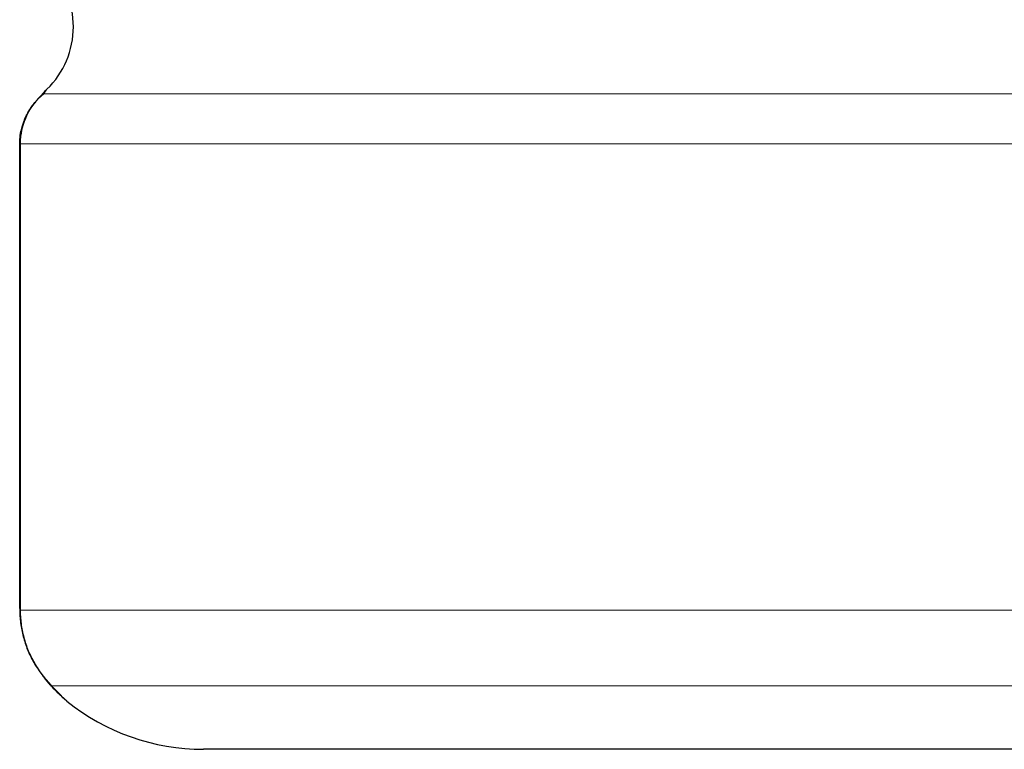
# Model space of a CAD drawing. Units: millimetres. Extents: x -1 to 19773, y -949 to 13355.
# Drawn here: x 2734 to 3186, y 2264 to 2599 of the extents above; entities that cross this region are included whole.
import ezdxf

# ---------------------------------------------------------------- set-up
doc = ezdxf.new("R2010")
doc.units = ezdxf.units.MM
doc.layers.add('Sichtbar (ISO)', color=7, linetype='Continuous', lineweight=25)
doc.layers.add('Tangential', color=7, linetype='Continuous', lineweight=9)

msp = doc.modelspace()

# ---------------------------------------------------------------- linework, layer by layer
at = {"layer": 'Sichtbar (ISO)'}
for p, q in [((2733.85, 2328.56), (2733.85, 2542.37)), ((2733.61, 2328.89), (2733.61, 2542.13)), ((3408.06, 2264.13), (2818.06, 2264.13))]:
    msp.add_line(p, q, dxfattribs=at)
for centre, radius, start, end in [((2718.26, 2596.13), 40, 314.1959, 45.8041), ((2818.06, 2364.13), 100, 231.1376, 270)]:
    msp.add_arc(centre, radius, start, end, dxfattribs=at)
for points, knots in [([(2742.68, 2563.71), (2742.87, 2563.9), (2743.04, 2564.08), (2743.36, 2564.42), (2743.5, 2564.57), (2743.74, 2564.85), (2743.85, 2564.96), (2744.02, 2565.16), (2744.08, 2565.24), (2744.16, 2565.33), (2744.18, 2565.35), (2744.23, 2565.41), (2744.24, 2565.42), (2744.3, 2565.49), (2744.32, 2565.51), (2744.39, 2565.6), (2744.41, 2565.62), (2744.46, 2565.68), (2744.5, 2565.72), (2744.61, 2565.85), (2744.67, 2565.92), (2744.95, 2566.22), (2744.76, 2566.11), (2746.15, 2567.46)], [0, 0, 0, 0, 0.430829, 0.430829, 0.861657, 0.861657, 1.292486, 1.292486, 1.723315, 1.723315, 1.938729, 1.938729, 2.046436, 2.046436, 2.10029, 2.10029, 2.112114, 2.112114, 2.128152, 2.128152, 2.140614, 2.140614, 2.154143, 2.154143, 2.154143, 2.154143]), ([(2744.11, 2565.26), (2744.11, 2565.26), (2744.08, 2565.23), (2744.01, 2565.14), (2743.94, 2565.07), (2743.77, 2564.87), (2743.66, 2564.75), (2743.42, 2564.48), (2743.28, 2564.33), (2743.01, 2564.04), (2742.89, 2563.92), (2742.77, 2563.79)], [2.425959, 2.425959, 2.425959, 2.425959, 2.701701, 2.701701, 3.118527, 3.118527, 3.535352, 3.535352, 3.952177, 3.952177, 4.245754, 4.245754, 4.245754, 4.245754]), ([(2733.61, 2542.13), (2733.61, 2545.34), (2734.07, 2547.7), (2735.33, 2552.64), (2736.19, 2554.4), (2738.19, 2558.36), (2739.03, 2559.4), (2740.31, 2561.1), (2740.75, 2561.61), (2741.47, 2562.44), (2741.75, 2562.74), (2742.22, 2563.24), (2742.41, 2563.44), (2742.62, 2563.65), (2742.65, 2563.68), (2742.68, 2563.71)], [0.0699075, 0.0699075, 0.0699075, 0.0699075, 0.0878318, 0.0878318, 0.117901, 0.117901, 0.1763942, 0.1763942, 0.2348873, 0.2348873, 0.2933805, 0.2933805, 0.3518737, 0.3518737, 0.3623733, 0.3623733, 0.3623733, 0.3623733]), ([(2742.77, 2563.79), (2742.61, 2563.63), (2742.42, 2563.44), (2741.98, 2562.97), (2741.73, 2562.69), (2741.07, 2561.94), (2740.67, 2561.48), (2739.54, 2560.01), (2738.82, 2559.09), (2737.1, 2556.03), (2736.41, 2554.72), (2734.87, 2550.46), (2733.85, 2547.49), (2733.85, 2542.37)], [0, 0, 0, 0, 0.0563983, 0.0563983, 0.1127966, 0.1127966, 0.1691949, 0.1691949, 0.2255932, 0.2255932, 0.2537924, 0.2537924, 0.2819915, 0.2819915, 0.2819915, 0.2819915]), ([(2733.61, 2328.89), (2733.61, 2328.82), (2733.61, 2328.75), (2733.61, 2328.61), (2733.61, 2328.53), (2733.61, 2328.39), (2733.61, 2328.31), (2733.61, 2328.16), (2733.61, 2328.09), (2733.62, 2327.93), (2733.62, 2327.86), (2733.62, 2327.78)], [0, 0, 0, 0, 0.01208434, 0.01208434, 0.02416869, 0.02416869, 0.03625303, 0.03625303, 0.04833737, 0.04833737, 0.06042171, 0.06042171, 0.06042171, 0.06042171]), ([(2733.62, 2327.78), (2733.64, 2325.65), (2733.81, 2323.51), (2734.42, 2319.28), (2734.87, 2317.19), (2736.02, 2313.1), (2736.73, 2311.1), (2738.37, 2307.25), (2739.32, 2305.37), (2741.45, 2301.74), (2742.64, 2300), (2743.92, 2298.34)], [0, 0, 0, 0, 0.1185398, 0.1185398, 0.2370797, 0.2370797, 0.3556195, 0.3556195, 0.4741594, 0.4741594, 0.5926992, 0.5926992, 0.5926992, 0.5926992]), ([(2733.85, 2328.56), (2733.85, 2328.5), (2733.85, 2328.43), (2733.85, 2328.3), (2733.85, 2328.23), (2733.85, 2328.09), (2733.85, 2328.02), (2733.85, 2327.89), (2733.85, 2327.82), (2733.85, 2327.68), (2733.85, 2327.61), (2733.85, 2327.53)], [0, 0, 0, 0, 0.01110139, 0.01110139, 0.02220278, 0.02220278, 0.03330417, 0.03330417, 0.04440556, 0.04440556, 0.05550695, 0.05550695, 0.05550695, 0.05550695]), ([(2733.85, 2327.53), (2733.88, 2325.38), (2734.05, 2323.22), (2734.67, 2318.94), (2735.12, 2316.83), (2736.29, 2312.69), (2737.01, 2310.67), (2738.69, 2306.78), (2739.66, 2304.88), (2741.84, 2301.22), (2743.05, 2299.46), (2744.36, 2297.79)], [-0.7184444, -0.7184444, -0.7184444, -0.7184444, -0.5987462, -0.5987462, -0.479048, -0.479048, -0.3593497, -0.3593497, -0.2396515, -0.2396515, -0.1199532, -0.1199532, -0.1199532, -0.1199532]), ([(2755.32, 2286.27), (2753.31, 2287.88), (2753.11, 2288.16), (2751.9, 2289.28), (2751.81, 2289.39), (2751.48, 2289.71), (2751.4, 2289.79), (2751.28, 2289.91), (2751.23, 2289.96), (2751.15, 2290.04), (2751.12, 2290.07), (2751.05, 2290.15), (2751.02, 2290.18), (2750.91, 2290.29), (2750.87, 2290.33), (2750.65, 2290.56), (2750.44, 2290.77), (2749.81, 2291.44), (2749.41, 2291.87), (2748.42, 2292.94), (2747.85, 2293.59), (2746.53, 2295.12), (2745.79, 2295.99), (2744.64, 2297.42), (2744.29, 2297.87), (2743.92, 2298.34)], [29.25219, 29.25219, 29.25219, 29.25219, 29.260677, 29.260677, 29.280066, 29.280066, 29.300639, 29.300639, 29.319449, 29.319449, 29.345115, 29.345115, 29.393468, 29.393468, 29.547561, 29.547561, 30.06128, 30.06128, 30.574999, 30.574999, 31.088718, 31.088718, 31.602436, 31.602436, 31.820784, 31.820784, 31.820784, 31.820784]), ([(2744.36, 2297.79), (2745.17, 2296.77), (2745.92, 2295.86), (2747.27, 2294.26), (2747.87, 2293.57), (2748.92, 2292.41), (2749.36, 2291.93), (2750.06, 2291.17), (2750.33, 2290.89), (2750.57, 2290.63), (2750.63, 2290.57), (2750.64, 2290.56), (2750.64, 2290.56), (2750.64, 2290.56)], [26.762412, 26.762412, 26.762412, 26.762412, 27.258871, 27.258871, 27.75533, 27.75533, 28.251788, 28.251788, 28.748247, 28.748247, 28.996476, 28.996476, 29.012186, 29.012186, 29.012186, 29.012186]), ([(2755.32, 2286.27), (2753.31, 2287.88), (2753.11, 2288.16), (2751.9, 2289.28), (2751.81, 2289.39), (2751.48, 2289.71), (2751.4, 2289.79), (2751.28, 2289.91), (2751.23, 2289.96), (2751.15, 2290.04), (2751.12, 2290.07), (2751.05, 2290.15), (2751.02, 2290.18), (2750.91, 2290.29), (2750.87, 2290.33), (2750.65, 2290.55), (2750.45, 2290.76), (2749.86, 2291.38), (2749.48, 2291.79), (2748.56, 2292.8), (2748.01, 2293.4), (2746.77, 2294.83), (2746.08, 2295.65), (2745.01, 2296.96), (2744.7, 2297.35), (2744.37, 2297.77)], [29.942158, 29.942158, 29.942158, 29.942158, 29.950646, 29.950646, 29.970034, 29.970034, 29.990607, 29.990607, 30.009417, 30.009417, 30.035084, 30.035084, 30.083437, 30.083437, 30.23753, 30.23753, 30.733123, 30.733123, 31.228717, 31.228717, 31.724311, 31.724311, 32.219905, 32.219905, 32.420127, 32.420127, 32.420127, 32.420127])]:
    msp.add_open_spline(points, degree=3, knots=knots, dxfattribs=at)
at = {"layer": 'Tangential'}
for p, q in [((2744.72, 2565.4), (3481.41, 2565.4)), ((3492.18, 2542.35), (2733.94, 2542.35)), ((2733.94, 2328.56), (2733.94, 2542.35)), ((2733.61, 2328.89), (2733.85, 2328.89)), ((2733.85, 2328.56), (2733.94, 2328.56)), ((2733.94, 2328.01), (3492.18, 2328.01)), ((3477.69, 2293.3), (2748.44, 2293.3))]:
    msp.add_line(p, q, dxfattribs=at)
for centre, major_axis, ratio, start_param, end_param in [((2763.87, 2542.35), (0, 30), 0.997691, 0.694462, 1.570796), ((2764.23, 2542.83), (-21.46, 20.96), 0.925983, 6.18303, 6.283185), ((2764.02, 2542.63), (-21.34, 21.08), 0.921641, 0, 0.066919), ((2773.61, 2328.29), (-40, -0.51), 0.179711, 0, 0.108406), ((2773.85, 2328.01), (-40, -0.48), 0.1716, 6.214052, 6.283185)]:
    msp.add_ellipse(centre, major_axis=major_axis, ratio=ratio, start_param=start_param, end_param=end_param, dxfattribs=at)
for points, knots in [([(2744.72, 2565.4), (2744.67, 2565.4), (2744.66, 2565.42), (2744.69, 2565.51), (2744.74, 2565.58), (2744.82, 2565.68)], [-0.3499941, -0.3499941, -0.3499941, -0.3499941, -0.1801005, -0.1801005, 0, 0, 0, 0]), ([(2744.82, 2565.68), (2745.09, 2566.02), (2745.33, 2566.33), (2745.86, 2567.04), (2746.07, 2567.34), (2746.14, 2567.45), (2746.15, 2567.46), (2746.15, 2567.46)], [-4.245754, -4.245754, -4.245754, -4.245754, -3.580596, -3.580596, -2.416423, -2.416423, -2.154143, -2.154143, -2.154143, -2.154143]), ([(2733.94, 2328.01), (2733.94, 2328.1), (2733.94, 2328.19), (2733.94, 2328.38), (2733.94, 2328.47), (2733.94, 2328.56)], [-0.05550695, -0.05550695, -0.05550695, -0.05550695, -0.02775347, -0.02775347, 0, 0, 0, 0]), ([(2748.44, 2293.3), (2746.67, 2295.05), (2745.03, 2296.95), (2742.07, 2300.97), (2740.75, 2303.08), (2738.9, 2306.58), (2738.27, 2307.92), (2736.49, 2312.21), (2735.54, 2315.29), (2734.27, 2321.6), (2733.95, 2324.81), (2733.94, 2328.01)], [-0.0014943, -0.0014943, -0.0014943, -0.0014943, 0.1388722, 0.1388722, 0.2777454, 0.2777454, 0.3607888, 0.3607888, 0.5396162, 0.5396162, 0.7184444, 0.7184444, 0.7184444, 0.7184444]), ([(2743.92, 2298.34), (2743.77, 2298.54), (2743.61, 2298.74), (2742.49, 2300.25), (2741.59, 2301.6), (2740.77, 2303.01)], [-0.5926992, -0.5926992, -0.5926992, -0.5926992, -0.5774383, -0.5774383, -0.4792109, -0.4792109, -0.4792109, -0.4792109]), ([(2755.32, 2286.27), (2755.32, 2286.27), (2755.23, 2286.35), (2754.51, 2287.01), (2753.23, 2288.19), (2750.45, 2291.08), (2749.49, 2292.1), (2748.44, 2293.3)], [-29.25219, -29.25219, -29.25219, -29.25219, -28.762815, -28.762815, -27.381555, -27.381555, -26.789082, -26.789082, -26.789082, -26.789082])]:
    msp.add_open_spline(points, degree=3, knots=knots, dxfattribs=at)
for points in [[(2733.61, 2542.13), (2733.61, 2542.15), (2733.69, 2542.19), (2733.85, 2542.24)], [(2733.85, 2542.37), (2733.85, 2542.35), (2733.88, 2542.35), (2733.94, 2542.35)], [(2744.36, 2297.79), (2745.61, 2296.2), (2746.98, 2294.7), (2748.44, 2293.3)]]:
    msp.add_open_spline(points, degree=3, dxfattribs=at)

doc.saveas('drawing.dxf')
